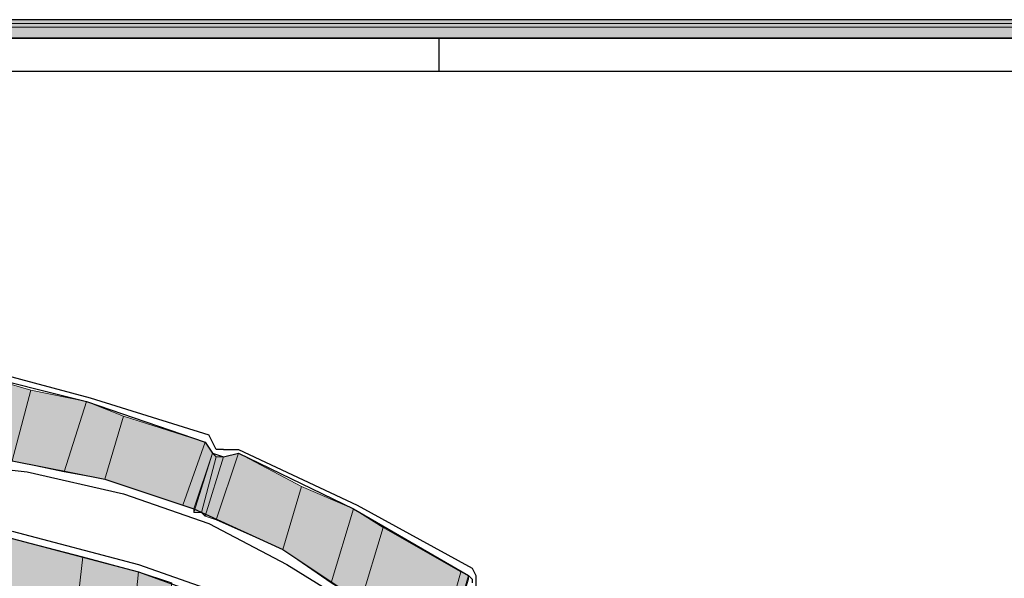
# Model space of a CAD drawing. Units: inches. Extents: x 10 to 4845, y 10 to 832.
# Drawn here: x 240 to 277, y 610 to 631 of the extents above; entities that cross this region are included whole.
import ezdxf

# ---------------------------------------------------------------- set-up
doc = ezdxf.new("R2010")
doc.units = ezdxf.units.IN
doc.header["$MEASUREMENT"] = 0
doc.layers.add('Layer 1', color=7, linetype='Continuous')

# ---------------------------------------------------------------- blocks, each defined once
blk = doc.blocks.new('block 3')
at = {"layer": 'Layer 1', "true_color": 0xffffff}
for points in [[(171.765, 631.456), (170.78, 631.314), (292.973, 631.314)], [(170.78, 631.314), (170.78, 631.174), (293.112, 631.174)], [(170.78, 631.314), (292.973, 631.314), (293.112, 631.174)], [(171.765, 631.456), (292.268, 631.456), (292.973, 631.314)], [(170.78, 631.174), (170.077, 630.752), (293.535, 630.752)], [(170.78, 631.174), (293.112, 631.174), (293.535, 630.752)], [(239.336, 614.703), (240.04, 617.378), (237.648, 618.083)], [(241.307, 614.281), (239.336, 614.703), (240.04, 617.378)], [(241.307, 614.281), (242.152, 616.957), (240.04, 617.378)], [(242.856, 614), (241.307, 614.281), (242.152, 616.957)], [(242.856, 614), (243.56, 616.393), (242.152, 616.957)], [(245.812, 613.015), (242.856, 614), (243.56, 616.393)], [(245.812, 613.015), (246.657, 615.408), (243.56, 616.393)], [(246.235, 612.874), (245.812, 613.015), (246.657, 615.408)], [(246.235, 612.874), (246.939, 614.985), (246.657, 615.408)], [(246.516, 612.732), (246.235, 612.732), (246.939, 614.985)], [(246.235, 612.732), (246.235, 612.874), (246.939, 614.985)], [(246.516, 612.732), (247.079, 614.844), (246.939, 614.985)], [(246.657, 612.592), (246.516, 612.732), (247.079, 614.844)], [(247.079, 612.451), (246.657, 612.592), (247.36, 614.844)], [(246.657, 612.592), (247.36, 614.844), (247.079, 614.844)], [(249.613, 611.325), (247.079, 612.451), (247.924, 614.985)], [(247.079, 612.451), (247.924, 614.985), (247.36, 614.844)], [(249.613, 611.325), (250.317, 613.718), (247.924, 614.985)], [(251.443, 610.058), (249.613, 611.325), (250.317, 613.718)], [(251.443, 610.058), (252.288, 612.874), (250.317, 613.718)], [(252.57, 609.354), (251.443, 610.058), (252.288, 612.874)], [(252.57, 609.354), (253.414, 612.17), (252.288, 612.874)], [(255.385, 606.961), (252.57, 609.354), (253.414, 612.17)], [(255.385, 606.961), (256.37, 610.48), (253.414, 612.17)], [(241.73, 608.51), (239.055, 609.213), (239.336, 611.748)], [(241.73, 608.51), (242.012, 611.044), (239.336, 611.748)], [(243.841, 607.665), (241.73, 608.51), (242.012, 611.044)], [(243.841, 607.665), (244.123, 610.48), (242.012, 611.044)], [(244.968, 607.102), (243.841, 607.665), (244.123, 610.48)], [(244.968, 607.102), (245.39, 610.058), (244.123, 610.48)], [(255.667, 606.961), (255.385, 606.961), (256.37, 610.48)], [(255.667, 606.961), (256.651, 610.339), (256.37, 610.48)], [(255.667, 606.961), (256.651, 610.198), (256.651, 610.339)]]:
    blk.add_hatch(color=7, dxfattribs=at).paths.add_polyline_path(points)
at = {"layer": 'Layer 1', "lineweight": 0}
for points in [[(171.765, 631.456), (170.78, 631.314), (292.973, 631.314)], [(170.78, 631.314), (170.78, 631.174), (293.112, 631.174)], [(170.78, 631.314), (292.973, 631.314), (293.112, 631.174)], [(171.765, 631.456), (292.268, 631.456), (292.973, 631.314)], [(170.78, 631.174), (170.077, 630.752), (293.535, 630.752)], [(170.78, 631.174), (293.112, 631.174), (293.535, 630.752)], [(239.336, 614.703), (240.04, 617.378), (237.648, 618.083)], [(241.307, 614.281), (239.336, 614.703), (240.04, 617.378)], [(241.307, 614.281), (242.152, 616.957), (240.04, 617.378)], [(242.856, 614), (241.307, 614.281), (242.152, 616.957)], [(242.856, 614), (243.56, 616.393), (242.152, 616.957)], [(245.812, 613.015), (242.856, 614), (243.56, 616.393)], [(245.812, 613.015), (246.657, 615.408), (243.56, 616.393)], [(246.235, 612.874), (245.812, 613.015), (246.657, 615.408)], [(246.235, 612.874), (246.939, 614.985), (246.657, 615.408)], [(246.516, 612.732), (246.235, 612.732), (246.939, 614.985)], [(246.235, 612.732), (246.235, 612.874), (246.939, 614.985)], [(246.235, 612.732), (246.939, 614.985)], [(246.516, 612.732), (247.079, 614.844), (246.939, 614.985)], [(246.657, 612.592), (246.516, 612.732), (247.079, 614.844)], [(247.079, 612.451), (246.657, 612.592), (247.36, 614.844)], [(246.657, 612.592), (247.36, 614.844), (247.079, 614.844)], [(249.613, 611.325), (247.079, 612.451), (247.924, 614.985)], [(247.079, 612.451), (247.924, 614.985), (247.36, 614.844)], [(249.613, 611.325), (250.317, 613.718), (247.924, 614.985)], [(251.443, 610.058), (249.613, 611.325), (250.317, 613.718)], [(251.443, 610.058), (252.288, 612.874), (250.317, 613.718)], [(252.57, 609.354), (251.443, 610.058), (252.288, 612.874)], [(252.57, 609.354), (253.414, 612.17), (252.288, 612.874)], [(255.385, 606.961), (252.57, 609.354), (253.414, 612.17)], [(255.385, 606.961), (256.37, 610.48), (253.414, 612.17)], [(241.73, 608.51), (242.012, 611.044), (239.336, 611.748)], [(243.841, 607.665), (241.73, 608.51), (242.012, 611.044)], [(243.841, 607.665), (244.123, 610.48), (242.012, 611.044)], [(244.968, 607.102), (243.841, 607.665), (244.123, 610.48)], [(244.968, 607.102), (245.39, 610.058), (244.123, 610.48)], [(255.667, 606.961), (255.385, 606.961), (256.37, 610.48)], [(255.667, 606.961), (256.651, 610.339), (256.37, 610.48)], [(255.667, 606.961), (256.651, 610.339)], [(255.667, 606.961), (256.651, 610.198), (256.651, 610.339)]]:
    blk.add_lwpolyline(points, dxfattribs=at)
at = {"layer": 'Layer 1', "color": 7, "lineweight": 25, "true_color": 0xffffff}
for points in [[(171.765, 631.456), (292.268, 631.456)], [(169.935, 628.921), (170.216, 629.908), (170.78, 630.47), (171.765, 630.752), (292.268, 630.752), (292.973, 630.47), (293.254, 629.767), (293.254, 618.504), (293.112, 618.083), (292.69, 617.942), (292.268, 618.223), (292.127, 618.645)], [(286.496, 630.752), (171.625, 630.752)], [(255.526, 630.752), (255.526, 629.485)], [(280.725, 629.485), (177.396, 629.485)], [(237.507, 618.363), (242.292, 617.096)], [(237.648, 618.083), (242.152, 616.957), (246.657, 615.408)], [(242.292, 617.096), (246.798, 615.689)], [(247.079, 615.126), (246.798, 615.689)], [(246.657, 615.408), (246.939, 614.985)], [(228.497, 614), (232.016, 614.703), (235.677, 614.844), (239.336, 614.703), (242.856, 614), (246.235, 612.874), (249.613, 611.325), (252.57, 609.354), (255.385, 606.961)], [(246.939, 614.985), (247.36, 614.844), (247.924, 614.985)], [(247.36, 615.126), (247.079, 615.126)], [(247.36, 615.126), (247.924, 615.126)], [(247.924, 615.126), (252.429, 613.015), (256.793, 610.621)], [(247.924, 614.985), (252.288, 612.874), (256.651, 610.339)], [(228.497, 613.859), (232.298, 614.422), (236.099, 614.703), (239.9, 614.281), (243.56, 613.437)], [(243.56, 613.437), (246.798, 612.311), (249.755, 610.762), (252.71, 608.932), (255.245, 606.82)], [(239.336, 612.029), (244.123, 610.762), (248.909, 609.072)], [(239.336, 611.748), (244.123, 610.48), (248.769, 608.792)], [(256.793, 610.621), (256.934, 610.339), (256.934, 609.918)], [(256.651, 610.339), (256.793, 610.198), (256.793, 610.058)]]:
    blk.add_lwpolyline(points, dxfattribs=at)
blk = doc.blocks.new('block 2')
at = {"layer": 'Layer 1'}
blk.add_blockref('block 3', (0, 0), dxfattribs=at)

msp = doc.modelspace()

# ---------------------------------------------------------------- block references
at = {"layer": 'Layer 1'}
msp.add_blockref('block 2', (0, 0), dxfattribs=at)

doc.saveas('drawing.dxf')
